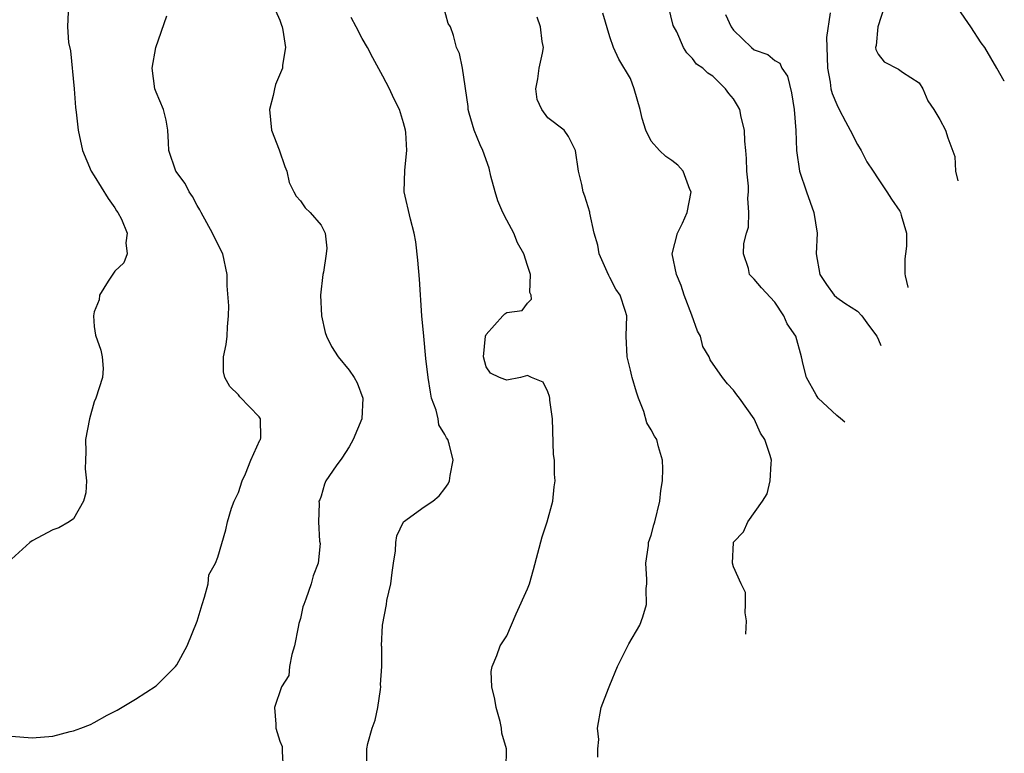
# Model space of a CAD drawing. Units: inches. Extents: x 2502000 to 2502364, y 1472540 to 1473000.
# Drawn here: x 2502160 to 2502255, y 1472697 to 1472768 of the extents above; entities that cross this region are included whole.
import ezdxf

# ---------------------------------------------------------------- set-up
doc = ezdxf.new("R2010")
doc.units = ezdxf.units.IN
doc.header["$MEASUREMENT"] = 0
doc.layers.add('LD25021470_2ft', color=225, linetype='Continuous')

msp = doc.modelspace()

# ---------------------------------------------------------------- linework, layer by layer
at = {"layer": 'LD25021470_2ft'}
for points, elevation in [([(2502164.476, 1472768.476), (2502164.422, 1472767), (2502164.515, 1472765.485), (2502164.691, 1472764.691), (2502165.055, 1472761), (2502165.194, 1472759.194), (2502165.263, 1472758.737), (2502165.436, 1472757), (2502165.853, 1472755), (2502166.705, 1472753), (2502167, 1472752.553), (2502168.347, 1472750.347), (2502169, 1472749.464), (2502169.174, 1472749.174), (2502169.31, 1472749), (2502169.64, 1472748.359), (2502170.214, 1472747), (2502170.062, 1472746.062), (2502170.194, 1472745), (2502169.881, 1472744.119), (2502169, 1472743.305), (2502168.344, 1472742.344), (2502167.507, 1472741), (2502167.472, 1472740.528), (2502167, 1472739.373), (2502166.926, 1472739), (2502167, 1472737.949), (2502167.12, 1472737.12), (2502167.656, 1472735.656), (2502167.779, 1472735), (2502167.864, 1472733.864), (2502167.815, 1472733), (2502167.171, 1472731), (2502167, 1472730.648), (2502166.532, 1472729), (2502166.158, 1472727), (2502166.193, 1472725.807), (2502166.154, 1472725), (2502166.143, 1472724.144), (2502166.271, 1472723), (2502166.189, 1472721.811), (2502165.975, 1472721), (2502165, 1472719.311), (2502164.578, 1472719), (2502163.558, 1472718.442), (2502163, 1472718.242), (2502161, 1472717.172), (2502160.778, 1472717), (2502159, 1472715.406)], 8564), ([(2502184.588, 1472768.588), (2502185, 1472767.655), (2502185.159, 1472767.16), (2502185.226, 1472767), (2502185.307, 1472766.693), (2502185.554, 1472765), (2502185.273, 1472763.273), (2502185.262, 1472763), (2502184.58, 1472761.42), (2502184.478, 1472761), (2502184.347, 1472760.348), (2502184.002, 1472759), (2502184.207, 1472757), (2502184.928, 1472755.072), (2502185.474, 1472753.475), (2502185.676, 1472753), (2502185.899, 1472751.899), (2502186.352, 1472751), (2502186.584, 1472750.584), (2502187, 1472750.14), (2502187.465, 1472749.465), (2502187.957, 1472749), (2502189, 1472747.777), (2502189.395, 1472747), (2502189.548, 1472745.548), (2502189.508, 1472745), (2502189.228, 1472743.228), (2502189.18, 1472743), (2502188.951, 1472741), (2502189.032, 1472739), (2502189.382, 1472737.381), (2502189.524, 1472737), (2502190.005, 1472736.005), (2502190.652, 1472735), (2502191.712, 1472733.712), (2502192.207, 1472733), (2502192.493, 1472732.493), (2502193.052, 1472731), (2502192.949, 1472729), (2502192.11, 1472727), (2502191.72, 1472726.279), (2502191, 1472725.183), (2502190.454, 1472724.455), (2502189.463, 1472723), (2502189.333, 1472722.667), (2502189, 1472721.51), (2502188.869, 1472721.131), (2502188.77, 1472721), (2502188.804, 1472720.804), (2502188.74, 1472719), (2502188.855, 1472717.145), (2502188.922, 1472716.922), (2502188.714, 1472715), (2502188.218, 1472713.782), (2502188.045, 1472713), (2502187.524, 1472711.524), (2502187.313, 1472711), (2502187.245, 1472710.755), (2502187, 1472709.632), (2502186.843, 1472709.157), (2502186.795, 1472708.795), (2502186.42, 1472707), (2502186.156, 1472706.155), (2502185.927, 1472705), (2502185.876, 1472704.124), (2502185.17, 1472703), (2502184.478, 1472701), (2502184.616, 1472699.383), (2502184.603, 1472699), (2502185, 1472697.742), (2502185.223, 1472697.223), (2502185.239, 1472697), (2502185.214, 1472696.786), (2502185.318, 1472695)], 8568), ([(2502206.942, 1472695.058), (2502206.993, 1472697), (2502206.532, 1472698.532), (2502206.509, 1472699), (2502206.349, 1472699.651), (2502205.968, 1472701), (2502205.833, 1472701.833), (2502205.547, 1472703), (2502205.493, 1472704.507), (2502205.578, 1472705), (2502206.057, 1472706.057), (2502206.377, 1472707), (2502206.608, 1472707.392), (2502207, 1472707.969), (2502207.91, 1472710.09), (2502209, 1472712.502), (2502209.2, 1472713), (2502209.608, 1472714.392), (2502210.43, 1472717.57), (2502210.925, 1472719), (2502211.455, 1472721), (2502211.586, 1472722.414), (2502211.691, 1472723), (2502211.645, 1472723.645), (2502211.627, 1472725), (2502211.551, 1472725.551), (2502211.432, 1472729), (2502211.187, 1472730.814), (2502211.184, 1472731), (2502211.159, 1472731.159), (2502211, 1472731.602), (2502210.541, 1472732.541), (2502209.418, 1472733), (2502209, 1472733.209), (2502208.329, 1472733), (2502207, 1472732.762), (2502206.808, 1472732.808), (2502206.285, 1472733), (2502205.432, 1472733.432), (2502205, 1472734.028), (2502204.762, 1472735), (2502204.94, 1472737), (2502205, 1472737.188), (2502206.63, 1472739), (2502206.824, 1472739.176), (2502207, 1472739.301), (2502208.483, 1472739.518), (2502209, 1472740.228), (2502209.403, 1472740.597), (2502209.367, 1472741), (2502209.254, 1472741.254), (2502209.301, 1472743), (2502209, 1472743.874), (2502208.655, 1472745), (2502208.048, 1472746.048), (2502207.684, 1472747), (2502207, 1472748.257), (2502206.632, 1472749), (2502206.151, 1472750.15), (2502205.884, 1472751), (2502205.457, 1472752.543), (2502205.298, 1472753.298), (2502204.671, 1472755), (2502204.422, 1472755.578), (2502203.859, 1472757), (2502203.363, 1472758.637), (2502203.276, 1472759), (2502203.274, 1472759.274), (2502202.7, 1472763), (2502202.414, 1472764.414), (2502202.13, 1472765), (2502201.841, 1472766.16), (2502201.551, 1472767), (2502201.337, 1472767.337), (2502200.884, 1472769)], 8572), ([(2502230.178, 1472708.125), (2502230.238, 1472709.419), (2502230.131, 1472710.184), (2502230.154, 1472711), (2502230.146, 1472712.146), (2502229.726, 1472713), (2502229, 1472714.633), (2502228.875, 1472715), (2502228.974, 1472717), (2502229, 1472717.049), (2502229.959, 1472718.041), (2502230.386, 1472719), (2502231.797, 1472721), (2502232.257, 1472721.743), (2502232.553, 1472723), (2502232.654, 1472724.654), (2502232.688, 1472725), (2502232.553, 1472725.447), (2502232.028, 1472727), (2502231.619, 1472727.619), (2502230.983, 1472729), (2502229.578, 1472731), (2502229.312, 1472731.312), (2502229, 1472731.765), (2502228.396, 1472732.396), (2502227.907, 1472733), (2502226.715, 1472734.716), (2502226.616, 1472735), (2502226.028, 1472736.028), (2502225.78, 1472737), (2502225.491, 1472737.491), (2502224.935, 1472739.064), (2502224.192, 1472741), (2502223.919, 1472741.919), (2502223.453, 1472743), (2502223.028, 1472745), (2502223.573, 1472747), (2502224.035, 1472747.965), (2502224.505, 1472749), (2502224.877, 1472751), (2502224.754, 1472751.246), (2502224.102, 1472753), (2502223.595, 1472753.595), (2502223, 1472754.042), (2502222.437, 1472754.437), (2502221.801, 1472755), (2502221, 1472755.907), (2502220.481, 1472757), (2502220.125, 1472758.125), (2502219.937, 1472759), (2502219.362, 1472761), (2502219, 1472761.99), (2502217.86, 1472763.86), (2502217.35, 1472765), (2502217, 1472766.04), (2502216.317, 1472768.317)], 8576), ([(2502239.791, 1472728.681), (2502239.359, 1472729.041), (2502239, 1472729.323), (2502237.205, 1472731), (2502237, 1472731.336), (2502236.068, 1472733), (2502235.735, 1472734.265), (2502235.585, 1472735), (2502235.034, 1472737), (2502234.194, 1472738.194), (2502233.854, 1472739), (2502233, 1472740.312), (2502231.711, 1472741.71), (2502231, 1472742.532), (2502230.526, 1472743), (2502230.435, 1472743.565), (2502229.95, 1472745), (2502229.999, 1472745.999), (2502230.26, 1472747), (2502230.43, 1472747.57), (2502230.487, 1472749), (2502230.381, 1472750.381), (2502230.442, 1472751), (2502230.428, 1472751.572), (2502230.287, 1472753), (2502230.247, 1472754.247), (2502230.183, 1472755), (2502230.08, 1472755.92), (2502230.07, 1472757), (2502229.738, 1472758.262), (2502229.604, 1472759), (2502229.392, 1472759.392), (2502229, 1472760.013), (2502228.54, 1472760.54), (2502228.212, 1472761), (2502227, 1472762.225), (2502226.512, 1472762.512), (2502226.01, 1472763), (2502225.402, 1472763.402), (2502225, 1472763.93), (2502224.472, 1472764.473), (2502224.156, 1472765), (2502223.49, 1472766.51), (2502223.142, 1472767.142), (2502222.69, 1472769)], 8578), ([(2502238.361, 1472768.361), (2502238.015, 1472765.985), (2502238.074, 1472764.074), (2502238.088, 1472763), (2502238.354, 1472761.646), (2502238.437, 1472761), (2502238.547, 1472760.547), (2502239, 1472759.467), (2502239.231, 1472759), (2502239.832, 1472757.832), (2502240.29, 1472757), (2502241, 1472755.61), (2502241.379, 1472755), (2502241.902, 1472753.902), (2502242.542, 1472753), (2502243, 1472752.275), (2502243.866, 1472751), (2502244.306, 1472750.306), (2502245.127, 1472749.126), (2502245.195, 1472749), (2502245.244, 1472748.756), (2502245.768, 1472747), (2502245.749, 1472745.749), (2502245.651, 1472745), (2502245.607, 1472744.523), (2502245.612, 1472743.21), (2502245.596, 1472743.059), (2502245.625, 1472742.862), (2502245.885, 1472741.762), (2502245.89, 1472741.724)], 8582), ([(2502243.63, 1472769), (2502242.98, 1472767), (2502242.818, 1472765.182), (2502242.759, 1472765), (2502242.793, 1472764.793), (2502243, 1472764.364), (2502243.604, 1472763.603), (2502245, 1472762.891), (2502245.386, 1472762.614), (2502247, 1472761.563), (2502247.337, 1472761), (2502247.834, 1472759.833), (2502248.402, 1472759), (2502249, 1472758.007), (2502249.538, 1472757), (2502249.757, 1472756.243), (2502250.441, 1472754.44), (2502250.516, 1472753), (2502250.724, 1472752.06)], 8584), ([(2502255.245, 1472761.728), (2502255.24, 1472761.737), (2502254.534, 1472763), (2502253.354, 1472765), (2502253, 1472765.453), (2502251.987, 1472767), (2502250.785, 1472768.785)], 8586), ([(2502159, 1472698.243), (2502161, 1472698.076), (2502163, 1472698.247), (2502164.672, 1472698.672), (2502165, 1472698.743), (2502165.705, 1472699), (2502166.629, 1472699.371), (2502167, 1472699.559), (2502168.262, 1472700.262), (2502169.235, 1472700.765), (2502171, 1472701.817), (2502173, 1472703.108), (2502173.962, 1472704.038), (2502174.901, 1472705), (2502175, 1472705.134), (2502176.028, 1472707), (2502177, 1472709.367), (2502177.47, 1472711), (2502177.703, 1472711.703), (2502178.058, 1472713), (2502178.124, 1472713.876), (2502178.765, 1472715), (2502179, 1472715.588), (2502179.757, 1472718.243), (2502179.933, 1472719), (2502180.327, 1472720.327), (2502180.587, 1472721), (2502181, 1472721.859), (2502181.335, 1472723), (2502181.673, 1472723.673), (2502182.197, 1472725), (2502183.072, 1472726.928), (2502183.124, 1472727), (2502183.156, 1472727.156), (2502183.12, 1472729), (2502183, 1472729.184), (2502181.134, 1472731.134), (2502181, 1472731.332), (2502180.14, 1472732.14), (2502179.668, 1472733), (2502179.543, 1472733.544), (2502179.543, 1472735), (2502179.805, 1472736.194), (2502179.888, 1472737), (2502179.916, 1472737.916), (2502180.036, 1472739), (2502180.047, 1472739.953), (2502179.905, 1472741.905), (2502179.887, 1472743), (2502179.478, 1472745), (2502178.645, 1472746.645), (2502178.481, 1472747), (2502177.358, 1472749), (2502177.253, 1472749.252), (2502177, 1472749.68), (2502176.549, 1472750.549), (2502176.226, 1472751), (2502175.822, 1472751.822), (2502174.916, 1472753), (2502174.255, 1472755), (2502174.197, 1472755.803), (2502174.141, 1472757), (2502173.966, 1472757.965), (2502173.708, 1472759), (2502173, 1472760.657), (2502172.887, 1472761), (2502172.618, 1472763), (2502172.985, 1472765.015), (2502174.057, 1472768.057)], 8566), ([(2502193.432, 1472695), (2502193.427, 1472697), (2502193.534, 1472697.534), (2502193.957, 1472699), (2502194.229, 1472699.771), (2502194.492, 1472701), (2502194.752, 1472702.752), (2502194.781, 1472703), (2502194.757, 1472703.243), (2502194.878, 1472705), (2502194.881, 1472706.881), (2502194.862, 1472707), (2502194.967, 1472709), (2502195.331, 1472711), (2502195.385, 1472711.385), (2502195.75, 1472713), (2502195.906, 1472714.094), (2502196.015, 1472715), (2502196.203, 1472716.203), (2502196.242, 1472717), (2502196.347, 1472717.653), (2502197, 1472719.028), (2502199, 1472720.459), (2502199.847, 1472721), (2502200.451, 1472721.549), (2502201, 1472722.247), (2502201.308, 1472722.692), (2502201.446, 1472723), (2502201.518, 1472723.518), (2502201.807, 1472725), (2502201.43, 1472726.57), (2502201.275, 1472727), (2502201.146, 1472727.147), (2502201, 1472727.47), (2502200.419, 1472728.419), (2502200.345, 1472729), (2502200.147, 1472729.854), (2502199.71, 1472731), (2502199.595, 1472731.595), (2502199.368, 1472733), (2502199.157, 1472734.843), (2502198.954, 1472737), (2502198.777, 1472739), (2502198.529, 1472742.529), (2502198.381, 1472744.381), (2502198.172, 1472746.172), (2502198.031, 1472747), (2502197.658, 1472748.342), (2502197.05, 1472751), (2502197.108, 1472753.108), (2502197.324, 1472755), (2502197.225, 1472756.775), (2502197.193, 1472757), (2502197, 1472757.686), (2502196.592, 1472759), (2502196.042, 1472760.042), (2502195.642, 1472761), (2502195, 1472762.232), (2502194.007, 1472764.007), (2502193.517, 1472765), (2502193, 1472765.862), (2502192.411, 1472767), (2502191.902, 1472767.902)], 8570), ([(2502215.818, 1472696.183), (2502215.833, 1472697), (2502215.923, 1472697.923), (2502215.798, 1472699), (2502216.167, 1472701), (2502216.859, 1472702.859), (2502217, 1472703.165), (2502217.729, 1472705), (2502218.521, 1472706.522), (2502218.825, 1472707.174), (2502219.903, 1472709), (2502220.21, 1472709.79), (2502220.558, 1472711), (2502220.536, 1472712.536), (2502220.591, 1472713), (2502220.581, 1472713.419), (2502220.478, 1472715), (2502220.732, 1472716.732), (2502220.755, 1472717), (2502221, 1472717.723), (2502221.27, 1472718.73), (2502221.36, 1472719), (2502221.834, 1472721), (2502221.939, 1472722.061), (2502222.088, 1472723), (2502222.148, 1472724.148), (2502222.116, 1472725), (2502221.732, 1472726.268), (2502221.55, 1472727), (2502221.323, 1472727.323), (2502221, 1472727.918), (2502220.601, 1472728.601), (2502220.301, 1472729.698), (2502219.764, 1472731), (2502219.58, 1472731.58), (2502219.162, 1472733), (2502219.142, 1472733.142), (2502219, 1472733.713), (2502218.663, 1472735), (2502218.591, 1472737), (2502218.63, 1472739), (2502218.495, 1472739.505), (2502218.005, 1472741), (2502217.58, 1472741.58), (2502217, 1472742.695), (2502216.885, 1472742.885), (2502216.738, 1472743.262), (2502215.976, 1472745), (2502215.85, 1472745.85), (2502215.491, 1472747), (2502215.054, 1472748.946), (2502215.044, 1472749.044), (2502214.574, 1472750.574), (2502214.423, 1472751), (2502214.288, 1472751.712), (2502213.969, 1472753), (2502213.677, 1472755), (2502213, 1472756.358), (2502212.554, 1472757), (2502211, 1472758.193), (2502210.399, 1472759), (2502209.967, 1472759.968), (2502209.827, 1472761), (2502210.032, 1472761.968), (2502210.158, 1472763), (2502210.466, 1472764.465), (2502210.558, 1472765), (2502210.43, 1472765.57), (2502210.27, 1472767), (2502209.95, 1472767.95)], 8574), ([(2502228.203, 1472768.203), (2502228.763, 1472767), (2502229, 1472766.694), (2502230.743, 1472765), (2502231, 1472764.78), (2502232.313, 1472764.313), (2502233, 1472763.747), (2502233.475, 1472763.475), (2502233.668, 1472763), (2502234.212, 1472762.211), (2502234.603, 1472760.603), (2502234.873, 1472759), (2502235.033, 1472756.967), (2502235.089, 1472755), (2502235.401, 1472753), (2502236.071, 1472751), (2502236.788, 1472749), (2502237.09, 1472747), (2502237.003, 1472745), (2502237.371, 1472743), (2502238.019, 1472742.019), (2502238.753, 1472741), (2502239, 1472740.747), (2502239.787, 1472740.213), (2502241, 1472739.443), (2502241.435, 1472739), (2502242.07, 1472738.07), (2502242.879, 1472737), (2502243.056, 1472736.643), (2502243.264, 1472736.108)], 8580)]:
    msp.add_lwpolyline(points, dxfattribs=dict(at, elevation=elevation))

doc.saveas('drawing.dxf')
